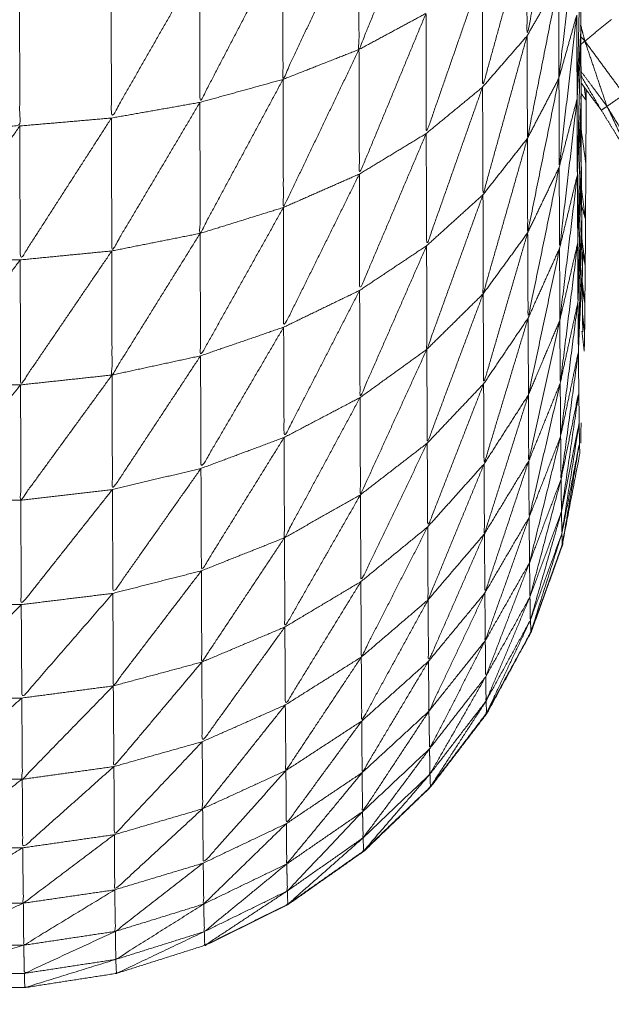
# Model space of a CAD drawing. Units: millimetres. Extents: x 2071.61 to 2078.43, y 2339.97 to 2348.38.
# Drawn here: x 2074.97 to 2074.97, y 2347.44 to 2347.45 of the extents above; entities that cross this region are included whole.
import ezdxf

# ---------------------------------------------------------------- set-up
doc = ezdxf.new("R2010")
doc.units = ezdxf.units.MM
doc.layers.get('0').update_dxf_attribs({"lineweight": 5})

msp = doc.modelspace()

# ---------------------------------------------------------------- linework, layer by layer
for points, knots in [([(2074.9681895, 2347.4465477), (2074.9681145, 2347.4461687), (2074.9680395, 2347.4457897), (2074.968039, 2347.4460517), (2074.9680385, 2347.4463137)], [0, 0, 0, 1, 1, 2, 2, 2]), ([(2074.9675545, 2347.4465067), (2074.9673945, 2347.4461157), (2074.9672345, 2347.4457247), (2074.967234, 2347.4460407), (2074.9672335, 2347.4463567)], [0, 0, 0, 1, 1, 2, 2, 2]), ([(2074.9672335, 2347.4463567), (2074.967052, 2347.4459692), (2074.9668705, 2347.4455817), (2074.96687, 2347.4459072), (2074.9668695, 2347.4462327)], [0, 0, 0, 1, 1, 2, 2, 2]), ([(2074.9680385, 2347.4463137), (2074.9679325, 2347.4459292), (2074.9678265, 2347.4455447), (2074.967826, 2347.4458202), (2074.9678255, 2347.4460957)], [0, 0, 0, 1, 1, 2, 2, 2]), ([(2074.9682765, 2347.4463257), (2074.9682345, 2347.4459572), (2074.9681925, 2347.4455887), (2074.9681915, 2347.4458202), (2074.9681905, 2347.4460517)], [0, 0, 0, 1, 1, 2, 2, 2]), ([(2074.9668695, 2347.4462327), (2074.966671, 2347.4458522), (2074.9664725, 2347.4454717), (2074.966472, 2347.4458042), (2074.9664715, 2347.4461367)], [0, 0, 0, 1, 1, 2, 2, 2]), ([(2074.9682955, 2347.4461969), (2074.9682875, 2347.4458428), (2074.9682795, 2347.4454887), (2074.9682785, 2347.4456892), (2074.9682775, 2347.4458897)], [0.001042, 0.001042, 0.001042, 1, 1, 2, 2, 2]), ([(2074.9682955, 2347.4461968), (2074.9682965, 2347.4460093), (2074.9682975, 2347.4458217), (2074.968298, 2347.4456517), (2074.9682985, 2347.4454817), (2074.968299, 2347.4453297), (2074.9682995, 2347.4451777), (2074.9683005, 2347.4450452), (2074.9683015, 2347.4449127), (2074.9683025, 2347.4448012), (2074.9683035, 2347.4446897)], [8.002273, 8.002273, 8.002273, 9, 9, 10, 10, 11, 11, 12, 12, 13, 13, 13]), ([(2074.9664715, 2347.4461367), (2074.96626, 2347.4457667), (2074.9660485, 2347.4453967), (2074.966048, 2347.4457337), (2074.9660475, 2347.4460707)], [0, 0, 0, 1, 1, 2, 2, 2]), ([(2074.9678255, 2347.4460957), (2074.967691, 2347.4457092), (2074.9675565, 2347.4453227), (2074.967556, 2347.4456102), (2074.9675555, 2347.4458977)], [0, 0, 0, 1, 1, 2, 2, 2]), ([(2074.9651655, 2347.4453587), (2074.9653875, 2347.4453587), (2074.9656095, 2347.4453587), (2074.965609, 2347.4456982), (2074.9656085, 2347.4460377)], [0, 0, 0, 1, 1, 2, 2, 2]), ([(2074.9681905, 2347.4460517), (2074.968116, 2347.4456757), (2074.9680415, 2347.4452997), (2074.9680405, 2347.4455443), (2074.9680395, 2347.4457889)], [0, 0, 0, 1, 1, 1.998388, 1.998388, 1.998388]), ([(2074.9675555, 2347.4458977), (2074.967396, 2347.4455132), (2074.9672365, 2347.4451287), (2074.9672355, 2347.4454267), (2074.9672345, 2347.4457247)], [0, 0, 0, 1, 1, 2, 2, 2]), ([(2074.9682775, 2347.4458897), (2074.9682355, 2347.4455257), (2074.9681935, 2347.4451617), (2074.968193, 2347.4453752), (2074.9681925, 2347.4455887)], [0, 0, 0, 1, 1, 2, 2, 2]), ([(2074.9682795, 2347.4454887), (2074.9682885, 2347.4456552), (2074.9682975, 2347.4458217), (2074.9682968, 2347.4458314), (2074.9682961, 2347.4458411)], [0, 0, 0, 1, 1, 1.028556, 1.028556, 1.028556]), ([(2074.9680395, 2347.4457897), (2074.967934, 2347.4454097), (2074.9678285, 2347.4450297), (2074.9678275, 2347.4452872), (2074.9678265, 2347.4455447)], [0, 0, 0, 1, 1, 2, 2, 2]), ([(2074.9682975, 2347.4458217), (2074.968289, 2347.4454732), (2074.9682805, 2347.4451247), (2074.96828, 2347.4453067), (2074.9682795, 2347.4454887)], [0, 0, 0, 1, 1, 2, 2, 2]), ([(2074.9682981, 2347.4456204), (2074.9683603, 2347.4455365), (2074.9684225, 2347.4454527), (2074.9683695, 2347.4456087), (2074.9683165, 2347.4457647), (2074.9683071, 2347.445757), (2074.9682978, 2347.4457493)], [0.32387, 0.32387, 0.32387, 1, 1, 2, 2, 2.240615, 2.240615, 2.240615]), ([(2074.9672345, 2347.4457247), (2074.9670535, 2347.4453467), (2074.9668725, 2347.4449687), (2074.9668715, 2347.4452752), (2074.9668705, 2347.4455817)], [0, 0, 0, 1, 1, 2, 2, 2]), ([(2074.9684225, 2347.4454527), (2074.968409, 2347.4454432), (2074.9683955, 2347.4454337), (2074.9683469, 2347.4455165), (2074.9682982, 2347.4455992)], [0, 0, 0, 1, 1, 1.620037, 1.620037, 1.620037]), ([(2074.9668705, 2347.4455817), (2074.966672, 2347.4452132), (2074.9664735, 2347.4448447), (2074.966473, 2347.4451582), (2074.9664725, 2347.4454717)], [0, 0, 0, 1, 1, 2, 2, 2]), ([(2074.9679022, 2347.4298218), (2074.9679569, 2347.4298743), (2074.9680115, 2347.4299267), (2074.9681125, 2347.4300417), (2074.9682135, 2347.4301567), (2074.9683045, 2347.4302792), (2074.9683955, 2347.4304017), (2074.9684755, 2347.4305322), (2074.9685555, 2347.4306627), (2074.9686245, 2347.4307987), (2074.9686935, 2347.4309347), (2074.9687505, 2347.4310767), (2074.9688075, 2347.4312187), (2074.968852, 2347.4313647), (2074.9688965, 2347.4315107), (2074.968929, 2347.4316602), (2074.9689615, 2347.4318097), (2074.9689805, 2347.4319612), (2074.9689995, 2347.4321127), (2074.969006, 2347.4322652), (2074.9690125, 2347.4324177), (2074.9690125, 2347.4379177), (2074.9690125, 2347.4434177), (2074.969006, 2347.4435702), (2074.9689995, 2347.4437227), (2074.9689805, 2347.4438747), (2074.9689615, 2347.4440267), (2074.968929, 2347.4441757), (2074.9688965, 2347.4443247), (2074.968852, 2347.4444712), (2074.9688075, 2347.4446177), (2074.9687505, 2347.4447592), (2074.9686935, 2347.4449007), (2074.9686245, 2347.4450372), (2074.9685555, 2347.4451737), (2074.9684755, 2347.4453037), (2074.9683955, 2347.4454337), (2074.9683469, 2347.4454994), (2074.9682983, 2347.4455651)], [28.50303, 28.50303, 28.50303, 29, 29, 30, 30, 31, 31, 32, 32, 33, 33, 34, 34, 35, 35, 36, 36, 37, 37, 38, 38, 39, 39, 40, 40, 41, 41, 42, 42, 43, 43, 44, 44, 45, 45, 46, 46, 46.534315, 46.534315, 46.534315]), ([(2074.9681925, 2347.4455887), (2074.9681175, 2347.4452182), (2074.9680425, 2347.4448477), (2074.968042, 2347.4450737), (2074.9680415, 2347.4452997)], [0, 0, 0, 1, 1, 2, 2, 2]), ([(2074.9678265, 2347.4455447), (2074.9676925, 2347.4451652), (2074.9675585, 2347.4447857), (2074.9675575, 2347.4450542), (2074.9675565, 2347.4453227)], [0, 0, 0, 1, 1, 2, 2, 2]), ([(2074.9682805, 2347.4451247), (2074.9682895, 2347.4453032), (2074.9682985, 2347.4454817), (2074.9682977, 2347.4454923), (2074.9682969, 2347.4455028)], [0, 0, 0, 1, 1, 1.031529, 1.031529, 1.031529]), ([(2074.9683215, 2347.4451777), (2074.968322, 2347.4453297), (2074.9683225, 2347.4454817), (2074.9683227, 2347.4455068), (2074.9683228, 2347.445532)], [-13, -13, -13, -12, -12, -11.852145, -11.852145, -11.852145]), ([(2074.9684225, 2347.4454527), (2074.968503, 2347.4453212), (2074.9685835, 2347.4451897), (2074.968544, 2347.4453497), (2074.9685045, 2347.4455097), (2074.9684635, 2347.4454812), (2074.9684225, 2347.4454527)], [0, 0, 0, 1, 1, 2, 2, 3, 3, 3]), ([(2074.9664725, 2347.4454717), (2074.9662615, 2347.4451162), (2074.9660505, 2347.4447607), (2074.9660495, 2347.4450787), (2074.9660485, 2347.4453967)], [0, 0, 0, 1, 1, 2, 2, 2]), ([(2074.9682795, 2347.4454887), (2074.9682375, 2347.4451312), (2074.9681955, 2347.4447737), (2074.9681945, 2347.4449677), (2074.9681935, 2347.4451617)], [0, 0, 0, 1, 1, 2, 2, 2]), ([(2074.9682985, 2347.4454817), (2074.9682905, 2347.4451407), (2074.9682825, 2347.4447997), (2074.9682815, 2347.4449622), (2074.9682805, 2347.4451247)], [0, 0, 0, 1, 1, 2, 2, 2]), ([(2074.9685835, 2347.4451897), (2074.9685695, 2347.4451817), (2074.9685555, 2347.4451737), (2074.968489, 2347.4453132), (2074.9684225, 2347.4454527)], [0, 0, 0, 1, 1, 2, 2, 2]), ([(2074.9656095, 2347.4453587), (2074.9653885, 2347.4450382), (2074.9651675, 2347.4447177), (2074.9651665, 2347.4450382), (2074.9651655, 2347.4453587)], [0, 0, 0, 1, 1, 2, 2, 2]), ([(2074.9660485, 2347.4453967), (2074.96583, 2347.4450572), (2074.9656115, 2347.4447177), (2074.9656105, 2347.4450382), (2074.9656095, 2347.4453587)], [0, 0, 0, 1, 1, 2, 2, 2]), ([(2074.9675565, 2347.4453227), (2074.967397, 2347.4449472), (2074.9672375, 2347.4445717), (2074.967237, 2347.4448502), (2074.9672365, 2347.4451287)], [0, 0, 0, 1, 1, 2, 2, 2]), ([(2074.968299, 2347.4453406), (2074.9683103, 2347.4452592), (2074.9683215, 2347.4451777), (2074.9683215, 2347.4451777), (2074.9683215, 2347.4451777)], [0.5666148, 0.5666148, 0.5666148, 1, 1, 1.0001973, 1.0001973, 1.0001973]), ([(2074.9680415, 2347.4452997), (2074.9679355, 2347.4449277), (2074.9678295, 2347.4445557), (2074.967829, 2347.4447927), (2074.9678285, 2347.4450297)], [0, 0, 0, 1, 1, 2, 2, 2]), ([(2074.9682825, 2347.4447997), (2074.968291, 2347.4449887), (2074.9682995, 2347.4451777), (2074.9682995, 2347.4451778), (2074.9682995, 2347.4451778)], [0, 0, 0, 1, 1, 1.000225, 1.000225, 1.000225]), ([(2074.9682995, 2347.4451777), (2074.9682915, 2347.4448472), (2074.9682835, 2347.4445167), (2074.968283, 2347.4446582), (2074.9682825, 2347.4447997)], [0, 0, 0, 1, 1, 2, 2, 2]), ([(2074.9683215, 2347.4451777), (2074.9683205, 2347.4450452), (2074.9683195, 2347.4449127), (2074.968319, 2347.4448012), (2074.9683185, 2347.4446897), (2074.9683175, 2347.4445992), (2074.9683165, 2347.4445087), (2074.968316, 2347.4444407), (2074.9683155, 2347.4443727), (2074.9683145, 2347.4443267), (2074.9683135, 2347.4442807), (2074.9683079, 2347.4443287), (2074.9683024, 2347.4443766)], [1, 1, 1, 2, 2, 3, 3, 4, 4, 5, 5, 6, 6, 6.219059, 6.219059, 6.219059]), ([(2074.9672365, 2347.4451287), (2074.967055, 2347.4447622), (2074.9668735, 2347.4443957), (2074.966873, 2347.4446822), (2074.9668725, 2347.4449687)], [0, 0, 0, 1, 1, 2, 2, 2]), ([(2074.9681935, 2347.4451617), (2074.968119, 2347.4448002), (2074.9680445, 2347.4444387), (2074.9680435, 2347.4446432), (2074.9680425, 2347.4448477)], [0, 0, 0, 1, 1, 2, 2, 2]), ([(2074.9682805, 2347.4451247), (2074.9682385, 2347.4447767), (2074.9681965, 2347.4444287), (2074.968196, 2347.4446012), (2074.9681955, 2347.4447737)], [0, 0, 0, 1, 1, 2, 2, 2]), ([(2074.9678285, 2347.4450297), (2074.967694, 2347.4446597), (2074.9675595, 2347.4442897), (2074.967559, 2347.4445377), (2074.9675585, 2347.4447857)], [0, 0, 0, 1, 1, 2, 2, 2]), ([(2074.9683004, 2347.4450604), (2074.96831, 2347.4449865), (2074.9683195, 2347.4449127), (2074.9683103, 2347.4449451), (2074.968301, 2347.4449776)], [0.6252063, 0.6252063, 0.6252063, 1, 1, 1.3488627, 1.3488627, 1.3488627]), ([(2074.9668725, 2347.4449687), (2074.966674, 2347.4446137), (2074.9664755, 2347.4442587), (2074.9664745, 2347.4445517), (2074.9664735, 2347.4448447)], [0, 0, 0, 1, 1, 2, 2, 2]), ([(2074.9683015, 2347.4449127), (2074.9682935, 2347.4445952), (2074.9682855, 2347.4442777), (2074.9682845, 2347.4443972), (2074.9682835, 2347.4445167)], [0, 0, 0, 1, 1, 2, 2, 2]), ([(2074.9664735, 2347.4448447), (2074.9662625, 2347.4445057), (2074.9660515, 2347.4441667), (2074.966051, 2347.4444637), (2074.9660505, 2347.4447607)], [0, 0, 0, 1, 1, 2, 2, 2]), ([(2074.9680425, 2347.4448477), (2074.967937, 2347.4444862), (2074.9678315, 2347.4441247), (2074.9678305, 2347.4443402), (2074.9678295, 2347.4445557)], [0, 0, 0, 1, 1, 2, 2, 2]), ([(2074.9682825, 2347.4447997), (2074.9682405, 2347.4444637), (2074.9681985, 2347.4441277), (2074.9681975, 2347.4442782), (2074.9681965, 2347.4444287)], [0, 0, 0, 1, 1, 2, 2, 2]), ([(2074.9683024, 2347.4448166), (2074.9683105, 2347.4447532), (2074.9683185, 2347.4446897), (2074.9683107, 2347.4447252), (2074.9683029, 2347.4447608)], [0.6896456, 0.6896456, 0.6896456, 1, 1, 1.2950516, 1.2950516, 1.2950516]), ([(2074.9660505, 2347.4447607), (2074.965832, 2347.4444402), (2074.9656135, 2347.4441197), (2074.9656125, 2347.4444187), (2074.9656115, 2347.4447177)], [0, 0, 0, 1, 1, 2, 2, 2]), ([(2074.9675585, 2347.4447857), (2074.967399, 2347.4444222), (2074.9672395, 2347.4440587), (2074.9672385, 2347.4443152), (2074.9672375, 2347.4445717)], [0, 0, 0, 1, 1, 2, 2, 2]), ([(2074.9681955, 2347.4447737), (2074.968121, 2347.4444232), (2074.9680465, 2347.4440727), (2074.9680455, 2347.4442557), (2074.9680445, 2347.4444387)], [0, 0, 0, 1, 1, 2, 2, 2]), ([(2074.9656115, 2347.4447177), (2074.96539, 2347.4444187), (2074.9651685, 2347.4441197), (2074.965168, 2347.4444187), (2074.9651675, 2347.4447177)], [0, 0, 0, 1, 1, 2, 2, 2]), ([(2074.9683065, 2347.4443727), (2074.9683055, 2347.4444407), (2074.9683045, 2347.4445087), (2074.968304, 2347.4445992), (2074.9683035, 2347.4446897), (2074.9682945, 2347.4444837), (2074.9682855, 2347.4442777), (2074.9682865, 2347.4441812), (2074.9682875, 2347.4440847), (2074.9682885, 2347.4440117), (2074.9682895, 2347.4439387), (2074.96829, 2347.4438897), (2074.9682905, 2347.4438407), (2074.9682915, 2347.4438162), (2074.9682925, 2347.4437917), (2074.968252, 2347.4435812), (2074.9682114, 2347.4433707)], [75, 75, 75, 76, 76, 77, 77, 78, 78, 79, 79, 80, 80, 81, 81, 82, 82, 82.965564, 82.965564, 82.965564]), ([(2074.9683042, 2347.4446108), (2074.9683104, 2347.4445597), (2074.9683165, 2347.4445087), (2074.9683103, 2347.4445431), (2074.9683041, 2347.4445776)], [0.7581331, 0.7581331, 0.7581331, 1, 1, 1.2335986, 1.2335986, 1.2335986]), ([(2074.9672375, 2347.4445717), (2074.9670565, 2347.4442197), (2074.9668755, 2347.4438677), (2074.9668745, 2347.4441317), (2074.9668735, 2347.4443957)], [0, 0, 0, 1, 1, 2, 2, 2]), ([(2074.9678295, 2347.4445557), (2074.9676955, 2347.4441982), (2074.9675615, 2347.4438407), (2074.9675605, 2347.4440652), (2074.9675595, 2347.4442897)], [0, 0, 0, 1, 1, 2, 2, 2]), ([(2074.9682835, 2347.4445167), (2074.968242, 2347.4441952), (2074.9682005, 2347.4438737), (2074.9681995, 2347.4440007), (2074.9681985, 2347.4441277)], [0, 0, 0, 1, 1, 2, 2, 2]), ([(2074.9680445, 2347.4444387), (2074.967939, 2347.4440897), (2074.9678335, 2347.4437407), (2074.9678325, 2347.4439327), (2074.9678315, 2347.4441247)], [0, 0, 0, 1, 1, 2, 2, 2]), ([(2074.9681965, 2347.4444287), (2074.968122, 2347.4440917), (2074.9680475, 2347.4437547), (2074.968047, 2347.4439137), (2074.9680465, 2347.4440727)], [0, 0, 0, 1, 1, 2, 2, 2]), ([(2074.9683053, 2347.4444576), (2074.9683104, 2347.4444152), (2074.9683155, 2347.4443727), (2074.9683106, 2347.4444052), (2074.9683056, 2347.4444377)], [0.8028986, 0.8028986, 0.8028986, 1, 1, 1.1878453, 1.1878453, 1.1878453]), ([(2074.9668735, 2347.4443957), (2074.9666755, 2347.4440577), (2074.9664775, 2347.4437197), (2074.9664765, 2347.4439892), (2074.9664755, 2347.4442587)], [0, 0, 0, 1, 1, 2, 2, 2]), ([(2074.9675595, 2347.4442897), (2074.9674005, 2347.4439417), (2074.9672415, 2347.4435937), (2074.9672405, 2347.4438262), (2074.9672395, 2347.4440587)], [0, 0, 0, 1, 1, 2, 2, 2]), ([(2074.9682855, 2347.4442772), (2074.968244, 2347.4439725), (2074.9682025, 2347.4436677), (2074.9682015, 2347.4437707), (2074.9682005, 2347.4438737)], [0.000734, 0.000734, 0.000734, 1, 1, 2, 2, 2]), ([(2074.9664755, 2347.4442587), (2074.9662645, 2347.4439387), (2074.9660535, 2347.4436187), (2074.9660525, 2347.4438927), (2074.9660515, 2347.4441667)], [0, 0, 0, 1, 1, 2, 2, 2]), ([(2074.9660515, 2347.4441667), (2074.965833, 2347.4438672), (2074.9656145, 2347.4435677), (2074.965614, 2347.4438437), (2074.9656135, 2347.4441197)], [0, 0, 0, 1, 1, 2, 2, 2]), ([(2074.9656135, 2347.4441197), (2074.965392, 2347.4438437), (2074.9651705, 2347.4435677), (2074.9651695, 2347.4438437), (2074.9651685, 2347.4441197)], [0, 0, 0, 1, 1, 2, 2, 2]), ([(2074.9678315, 2347.4441247), (2074.9676975, 2347.4437822), (2074.9675635, 2347.4434397), (2074.9675625, 2347.4436402), (2074.9675615, 2347.4438407)], [0, 0, 0, 1, 1, 2, 2, 2]), ([(2074.9681985, 2347.4441277), (2074.968124, 2347.4438067), (2074.9680495, 2347.4434857), (2074.9680485, 2347.4436202), (2074.9680475, 2347.4437547)], [0, 0, 0, 1, 1, 2, 2, 2]), ([(2074.9672395, 2347.4440587), (2074.9670585, 2347.4437232), (2074.9668775, 2347.4433877), (2074.9668765, 2347.4436277), (2074.9668755, 2347.4438677)], [0, 0, 0, 1, 1, 2, 2, 2]), ([(2074.9680465, 2347.4440727), (2074.967941, 2347.4437397), (2074.9678355, 2347.4434067), (2074.9678345, 2347.4435737), (2074.9678335, 2347.4437407)], [0, 0, 0, 1, 1, 2, 2, 2]), ([(2074.9682025, 2347.4436677), (2074.968245, 2347.4438762), (2074.9682875, 2347.4440847), (2074.968246, 2347.4437987), (2074.9682045, 2347.4435127), (2074.9682035, 2347.4435902), (2074.9682025, 2347.4436677)], [0, 0, 0, 1, 1, 2, 2, 3, 3, 3]), ([(2074.9682045, 2347.4435127), (2074.968247, 2347.4437257), (2074.9682895, 2347.4439387), (2074.968248, 2347.4436737), (2074.9682065, 2347.4434087), (2074.9682055, 2347.4434607), (2074.9682045, 2347.4435127)], [0, 0, 0, 1, 1, 2, 2, 3, 3, 3]), ([(2074.9668755, 2347.4438677), (2074.9666775, 2347.4435487), (2074.9664795, 2347.4432297), (2074.9664785, 2347.4434747), (2074.9664775, 2347.4437197)], [0, 0, 0, 1, 1, 2, 2, 2]), ([(2074.9682005, 2347.4438737), (2074.968126, 2347.4435712), (2074.9680515, 2347.4432687), (2074.9680505, 2347.4433772), (2074.9680495, 2347.4434857)], [0, 0, 0, 1, 1, 2, 2, 2]), ([(2074.9675615, 2347.4438407), (2074.9674025, 2347.4435092), (2074.9672435, 2347.4431777), (2074.9672425, 2347.4433857), (2074.9672415, 2347.4435937)], [0, 0, 0, 1, 1, 2, 2, 2]), ([(2074.9682085, 2347.4433557), (2074.9682075, 2347.4433822), (2074.9682065, 2347.4434087), (2074.9682485, 2347.4436247), (2074.9682905, 2347.4438407), (2074.9682496, 2347.4435984), (2074.9682086, 2347.443356)], [-1, -1, -1, 0, 0, 1, 1, 1.999318, 1.999318, 1.999318]), ([(2074.9664775, 2347.4437197), (2074.9662665, 2347.4434207), (2074.9660555, 2347.4431217), (2074.9660545, 2347.4433702), (2074.9660535, 2347.4436187)], [0, 0, 0, 1, 1, 2, 2, 2]), ([(2074.9678335, 2347.4437407), (2074.9676995, 2347.4434157), (2074.9675655, 2347.4430907), (2074.9675645, 2347.4432652), (2074.9675635, 2347.4434397)], [0, 0, 0, 1, 1, 2, 2, 2]), ([(2074.9680475, 2347.4437547), (2074.9679425, 2347.4434392), (2074.9678375, 2347.4431237), (2074.9678365, 2347.4432652), (2074.9678355, 2347.4434067)], [0, 0, 0, 1, 1, 2, 2, 2]), ([(2074.9682025, 2347.4436677), (2074.968128, 2347.4433862), (2074.9680535, 2347.4431047), (2074.9680525, 2347.4431867), (2074.9680515, 2347.4432687)], [0, 0, 0, 1, 1, 2, 2, 2]), ([(2074.9660535, 2347.4436187), (2074.965835, 2347.4433432), (2074.9656165, 2347.4430677), (2074.9656155, 2347.4433177), (2074.9656145, 2347.4435677)], [0, 0, 0, 1, 1, 2, 2, 2]), ([(2074.9672415, 2347.4435937), (2074.9670605, 2347.4432772), (2074.9668795, 2347.4429607), (2074.9668785, 2347.4431742), (2074.9668775, 2347.4433877)], [0, 0, 0, 1, 1, 2, 2, 2]), ([(2074.9680495, 2347.4434857), (2074.9679445, 2347.4431907), (2074.9678395, 2347.4428957), (2074.9678385, 2347.4430097), (2074.9678375, 2347.4431237)], [0, 0, 0, 1, 1, 2, 2, 2]), ([(2074.9682045, 2347.4435127), (2074.96813, 2347.4432532), (2074.9680555, 2347.4429937), (2074.9680545, 2347.4430492), (2074.9680535, 2347.4431047)], [0, 0, 0, 1, 1, 2, 2, 2]), ([(2074.9675635, 2347.4434397), (2074.9674045, 2347.4431282), (2074.9672455, 2347.4428167), (2074.9672445, 2347.4429972), (2074.9672435, 2347.4431777)], [0, 0, 0, 1, 1, 2, 2, 2]), ([(2074.9680585, 2347.4429386), (2074.967952, 2347.4427437), (2074.9678455, 2347.4425487), (2074.967711, 2347.4423722), (2074.9675765, 2347.4421957), (2074.9674165, 2347.4420422), (2074.9672565, 2347.4418887), (2074.967075, 2347.4417612), (2074.9668935, 2347.4416337), (2074.9666945, 2347.4415352), (2074.9664955, 2347.4414367), (2074.966284, 2347.4413697), (2074.9660725, 2347.4413027), (2074.965853, 2347.4412687), (2074.9656335, 2347.4412347), (2074.9654115, 2347.4412347), (2074.9651895, 2347.4412347), (2074.96497, 2347.4412687), (2074.9647505, 2347.4413027), (2074.964539, 2347.4413697), (2074.9643275, 2347.4414367), (2074.9641285, 2347.4415352), (2074.9639295, 2347.4416337), (2074.963748, 2347.4417612), (2074.9635665, 2347.4418887), (2074.9634065, 2347.4420422), (2074.9632465, 2347.4421957), (2074.963112, 2347.4423722), (2074.9629775, 2347.4425487), (2074.9628715, 2347.4427437), (2074.9627655, 2347.4429387), (2074.9626905, 2347.4431472), (2074.9626155, 2347.4433557), (2074.9626145, 2347.4433821), (2074.9626135, 2347.4434086)], [84.000167, 84.000167, 84.000167, 85, 85, 86, 86, 87, 87, 88, 88, 89, 89, 90, 90, 91, 91, 92, 92, 93, 93, 94, 94, 95, 95, 96, 96, 97, 97, 98, 98, 99, 99, 100, 100, 100.997775, 100.997775, 100.997775]), ([(2074.9668775, 2347.4433877), (2074.9666795, 2347.4430902), (2074.9664815, 2347.4427927), (2074.9664805, 2347.4430112), (2074.9664795, 2347.4432297)], [0, 0, 0, 1, 1, 2, 2, 2]), ([(2074.9678355, 2347.4434067), (2074.9677015, 2347.4431017), (2074.9675675, 2347.4427967), (2074.9675665, 2347.4429437), (2074.9675655, 2347.4430907)], [0, 0, 0, 1, 1, 2, 2, 2]), ([(2074.9682065, 2347.4434087), (2074.9681325, 2347.4431737), (2074.9680585, 2347.4429387), (2074.968057, 2347.4429662), (2074.9680555, 2347.4429937)], [0, 0, 0, 1, 1, 2, 2, 2]), ([(2074.9664958, 2347.4414358), (2074.9664972, 2347.4414363), (2074.9664985, 2347.4414367), (2074.9666975, 2347.4415352), (2074.9668965, 2347.4416337), (2074.967078, 2347.4417612), (2074.9672595, 2347.4418887), (2074.967419, 2347.4420422), (2074.9675785, 2347.4421957), (2074.9677135, 2347.4423722), (2074.9678485, 2347.4425487), (2074.9679545, 2347.4427437), (2074.9680605, 2347.4429387), (2074.9681355, 2347.4431472), (2074.9682105, 2347.4433557), (2074.9682108, 2347.4433621), (2074.968211, 2347.4433686)], [114.993567, 114.993567, 114.993567, 115, 115, 116, 116, 117, 117, 118, 118, 119, 119, 120, 120, 121, 121, 121.243575, 121.243575, 121.243575]), ([(2074.9682085, 2347.4433557), (2074.9682085, 2347.4433557), (2074.9682085, 2347.4433557), (2074.9681347, 2347.4431505), (2074.9680609, 2347.4429453)], [82.9999391, 82.9999391, 82.9999391, 83, 83, 83.9842067, 83.9842067, 83.9842067]), ([(2074.9680515, 2347.4432687), (2074.9679465, 2347.4429957), (2074.9678415, 2347.4427227), (2074.9678405, 2347.4428092), (2074.9678395, 2347.4428957)], [0, 0, 0, 1, 1, 2, 2, 2]), ([(2074.9664795, 2347.4432297), (2074.9662685, 2347.4429542), (2074.9660575, 2347.4426787), (2074.9660565, 2347.4429002), (2074.9660555, 2347.4431217)], [0, 0, 0, 1, 1, 2, 2, 2]), ([(2074.9672435, 2347.4431777), (2074.9670625, 2347.4428827), (2074.9668815, 2347.4425877), (2074.9668805, 2347.4427742), (2074.9668795, 2347.4429607)], [0, 0, 0, 1, 1, 2, 2, 2]), ([(2074.9660555, 2347.4431217), (2074.9658375, 2347.4428712), (2074.9656195, 2347.4426207), (2074.965618, 2347.4428442), (2074.9656165, 2347.4430677)], [0, 0, 0, 1, 1, 2, 2, 2]), ([(2074.9678375, 2347.4431237), (2074.9677035, 2347.4428407), (2074.9675695, 2347.4425577), (2074.9675685, 2347.4426772), (2074.9675675, 2347.4427967)], [0, 0, 0, 1, 1, 2, 2, 2]), ([(2074.9680535, 2347.4431047), (2074.9679485, 2347.4428557), (2074.9678435, 2347.4426067), (2074.9678425, 2347.4426647), (2074.9678415, 2347.4427227)], [0, 0, 0, 1, 1, 2, 2, 2]), ([(2074.9656165, 2347.4430677), (2074.9653955, 2347.4428442), (2074.9651745, 2347.4426207), (2074.9651735, 2347.4428442), (2074.9651725, 2347.4430677)], [0, 0, 0, 1, 1, 2, 2, 2]), ([(2074.9675655, 2347.4430907), (2074.9674065, 2347.4428007), (2074.9672475, 2347.4425107), (2074.9672465, 2347.4426637), (2074.9672455, 2347.4428167)], [0, 0, 0, 1, 1, 2, 2, 2]), ([(2074.9668795, 2347.4429607), (2074.9666815, 2347.4426862), (2074.9664835, 2347.4424117), (2074.9664825, 2347.4426022), (2074.9664815, 2347.4427927)], [0, 0, 0, 1, 1, 2, 2, 2]), ([(2074.9680555, 2347.4429937), (2074.9679505, 2347.4427712), (2074.9678455, 2347.4425487), (2074.9678445, 2347.4425777), (2074.9678435, 2347.4426067)], [0, 0, 0, 1, 1, 2, 2, 2]), ([(2074.9680608, 2347.4429449), (2074.9680606, 2347.4429418), (2074.9680605, 2347.4429387), (2074.9680532, 2347.4429272), (2074.9680459, 2347.4429156)], [1.8875405, 1.8875405, 1.8875405, 2, 2, 2.0694607, 2.0694607, 2.0694607]), ([(2074.9678395, 2347.4428957), (2074.967706, 2347.4426367), (2074.9675725, 2347.4423777), (2074.967571, 2347.4424677), (2074.9675695, 2347.4425577)], [0, 0, 0, 1, 1, 2, 2, 2]), ([(2074.9672455, 2347.4428167), (2074.967065, 2347.4425452), (2074.9668845, 2347.4422737), (2074.966883, 2347.4424307), (2074.9668815, 2347.4425877)], [0, 0, 0, 1, 1, 2, 2, 2]), ([(2074.9664815, 2347.4427927), (2074.966271, 2347.4425427), (2074.9660605, 2347.4422927), (2074.966059, 2347.4424857), (2074.9660575, 2347.4426787)], [0, 0, 0, 1, 1, 2, 2, 2]), ([(2074.9675675, 2347.4427967), (2074.9674085, 2347.4425302), (2074.9672495, 2347.4422637), (2074.9672485, 2347.4423872), (2074.9672475, 2347.4425107)], [0, 0, 0, 1, 1, 2, 2, 2]), ([(2074.9678415, 2347.4427227), (2074.967708, 2347.4424897), (2074.9675745, 2347.4422567), (2074.9675735, 2347.4423172), (2074.9675725, 2347.4423777)], [0, 0, 0, 1, 1, 2, 2, 2]), ([(2074.9660575, 2347.4426787), (2074.9658395, 2347.4424552), (2074.9656215, 2347.4422317), (2074.9656205, 2347.4424262), (2074.9656195, 2347.4426207)], [0, 0, 0, 1, 1, 2, 2, 2]), ([(2074.9656195, 2347.4426207), (2074.9653985, 2347.4424262), (2074.9651775, 2347.4422317), (2074.965176, 2347.4424262), (2074.9651745, 2347.4426207)], [0, 0, 0, 1, 1, 2, 2, 2]), ([(2074.9668815, 2347.4425877), (2074.9666835, 2347.4423392), (2074.9664855, 2347.4420907), (2074.9664845, 2347.4422512), (2074.9664835, 2347.4424117)], [0, 0, 0, 1, 1, 2, 2, 2]), ([(2074.9678435, 2347.4426067), (2074.96771, 2347.4424012), (2074.9675765, 2347.4421957), (2074.9675755, 2347.4422262), (2074.9675745, 2347.4422567)], [0, 0, 0, 1, 1, 2, 2, 2]), ([(2074.9675695, 2347.4425577), (2074.9674105, 2347.4423172), (2074.9672515, 2347.4420767), (2074.9672505, 2347.4421702), (2074.9672495, 2347.4422637)], [0, 0, 0, 1, 1, 2, 2, 2]), ([(2074.9672475, 2347.4425107), (2074.967067, 2347.4422652), (2074.9668865, 2347.4420197), (2074.9668855, 2347.4421467), (2074.9668845, 2347.4422737)], [0, 0, 0, 1, 1, 2, 2, 2]), ([(2074.9664835, 2347.4424117), (2074.966273, 2347.4421892), (2074.9660625, 2347.4419667), (2074.9660615, 2347.4421297), (2074.9660605, 2347.4422927)], [0, 0, 0, 1, 1, 2, 2, 2]), ([(2074.9675725, 2347.4423777), (2074.9674135, 2347.4421647), (2074.9672545, 2347.4419517), (2074.967253, 2347.4420142), (2074.9672515, 2347.4420767)], [0, 0, 0, 1, 1, 2, 2, 2]), ([(2074.9660605, 2347.4422927), (2074.965842, 2347.4420982), (2074.9656235, 2347.4419037), (2074.9656225, 2347.4420677), (2074.9656215, 2347.4422317)], [0, 0, 0, 1, 1, 2, 2, 2]), ([(2074.9668845, 2347.4422737), (2074.9666865, 2347.4420522), (2074.9664885, 2347.4418307), (2074.966487, 2347.4419607), (2074.9664855, 2347.4420907)], [0, 0, 0, 1, 1, 2, 2, 2]), ([(2074.9672495, 2347.4422637), (2074.967069, 2347.4420452), (2074.9668885, 2347.4418267), (2074.9668875, 2347.4419232), (2074.9668865, 2347.4420197)], [0, 0, 0, 1, 1, 2, 2, 2]), ([(2074.9675745, 2347.4422567), (2074.9674155, 2347.4420727), (2074.9672565, 2347.4418887), (2074.9672555, 2347.4419202), (2074.9672545, 2347.4419517)], [0, 0, 0, 1, 1, 2, 2, 2]), ([(2074.9656215, 2347.4422317), (2074.9654005, 2347.4420677), (2074.9651795, 2347.4419037), (2074.9651785, 2347.4420677), (2074.9651775, 2347.4422317)], [0, 0, 0, 1, 1, 2, 2, 2]), ([(2074.9675787, 2347.4421985), (2074.9675786, 2347.4421971), (2074.9675785, 2347.4421957), (2074.9675737, 2347.4421919), (2074.9675688, 2347.4421882)], [1.95380395, 1.95380395, 1.95380395, 2, 2, 2.03069569, 2.03069569, 2.03069569]), ([(2074.9664855, 2347.4420907), (2074.966275, 2347.4418967), (2074.9660645, 2347.4417027), (2074.9660635, 2347.4418347), (2074.9660625, 2347.4419667)], [0, 0, 0, 1, 1, 2, 2, 2]), ([(2074.9672515, 2347.4420767), (2074.9670715, 2347.4418872), (2074.9668915, 2347.4416977), (2074.96689, 2347.4417622), (2074.9668885, 2347.4418267)], [0, 0, 0, 1, 1, 2, 2, 2]), ([(2074.9668865, 2347.4420197), (2074.9666885, 2347.4418272), (2074.9664905, 2347.4416347), (2074.9664895, 2347.4417327), (2074.9664885, 2347.4418307)], [0, 0, 0, 1, 1, 2, 2, 2]), ([(2074.9660625, 2347.4419667), (2074.9658445, 2347.4418027), (2074.9656265, 2347.4416387), (2074.965625, 2347.4417712), (2074.9656235, 2347.4419037)], [0, 0, 0, 1, 1, 2, 2, 2]), ([(2074.9672545, 2347.4419517), (2074.967074, 2347.4417927), (2074.9668935, 2347.4416337), (2074.9668925, 2347.4416657), (2074.9668915, 2347.4416977)], [0, 0, 0, 1, 1, 2, 2, 2]), ([(2074.9656235, 2347.4419037), (2074.9654025, 2347.4417712), (2074.9651815, 2347.4416387), (2074.9651805, 2347.4417712), (2074.9651795, 2347.4419037)], [0, 0, 0, 1, 1, 2, 2, 2]), ([(2074.9672596, 2347.4418917), (2074.9672596, 2347.4418902), (2074.9672595, 2347.4418887), (2074.9672536, 2347.4418856), (2074.9672477, 2347.4418824)], [1.95288038, 1.95288038, 1.95288038, 2, 2, 2.0327325, 2.0327325, 2.0327325]), ([(2074.9664885, 2347.4418307), (2074.966278, 2347.4416672), (2074.9660675, 2347.4415037), (2074.966066, 2347.4416032), (2074.9660645, 2347.4417027)], [0, 0, 0, 1, 1, 2, 2, 2]), ([(2074.9668885, 2347.4418267), (2074.966691, 2347.4416647), (2074.9664935, 2347.4415027), (2074.966492, 2347.4415687), (2074.9664905, 2347.4416347)], [0, 0, 0, 1, 1, 2, 2, 2]), ([(2074.9660645, 2347.4417027), (2074.9658465, 2347.4415702), (2074.9656285, 2347.4414377), (2074.9656275, 2347.4415382), (2074.9656265, 2347.4416387)], [0, 0, 0, 1, 1, 2, 2, 2]), ([(2074.9668915, 2347.4416977), (2074.9666935, 2347.4415672), (2074.9664955, 2347.4414367), (2074.9664945, 2347.4414697), (2074.9664935, 2347.4415027)], [0, 0, 0, 1, 1, 2, 2, 2]), ([(2074.9656265, 2347.4416387), (2074.9654055, 2347.4415382), (2074.9651845, 2347.4414377), (2074.965183, 2347.4415382), (2074.9651815, 2347.4416387)], [0, 0, 0, 1, 1, 2, 2, 2]), ([(2074.9664905, 2347.4416347), (2074.96628, 2347.4415022), (2074.9660695, 2347.4413697), (2074.9660685, 2347.4414367), (2074.9660675, 2347.4415037)], [0, 0, 0, 1, 1, 2, 2, 2]), ([(2074.9660675, 2347.4415037), (2074.9658495, 2347.4414032), (2074.9656315, 2347.4413027), (2074.96563, 2347.4413702), (2074.9656285, 2347.4414377)], [0, 0, 0, 1, 1, 2, 2, 2]), ([(2074.9664935, 2347.4415027), (2074.966283, 2347.4414027), (2074.9660725, 2347.4413027), (2074.966071, 2347.4413362), (2074.9660695, 2347.4413697)], [0, 0, 0, 1, 1, 2, 2, 2]), ([(2074.9656285, 2347.4414377), (2074.9654075, 2347.4413702), (2074.9651865, 2347.4413027), (2074.9651855, 2347.4413702), (2074.9651845, 2347.4414377)], [0, 0, 0, 1, 1, 2, 2, 2]), ([(2074.9660695, 2347.4413697), (2074.9658515, 2347.4413022), (2074.9656335, 2347.4412347), (2074.9656325, 2347.4412687), (2074.9656315, 2347.4413027)], [0, 0, 0, 1, 1, 2, 2, 2])]:
    msp.add_open_spline(points, degree=2, knots=knots)
for points in [[(2074.9681905, 2347.4460517), (2074.968115, 2347.4459207), (2074.9680395, 2347.4457897)], [(2074.9675555, 2347.4458977), (2074.967395, 2347.4458112), (2074.9672345, 2347.4457247)], [(2074.9682775, 2347.4458897), (2074.968235, 2347.4457392), (2074.9681925, 2347.4455887)], [(2074.9683165, 2347.4457647), (2074.968307, 2347.4458017), (2074.9682974, 2347.4458387)], [(2074.9684435, 2347.4458687), (2074.96838, 2347.4458167), (2074.9683165, 2347.4457647)], [(2074.9680395, 2347.4457897), (2074.967933, 2347.4456672), (2074.9678265, 2347.4455447)], [(2074.9683165, 2347.4457647), (2074.9683071, 2347.4457754), (2074.9682976, 2347.4457861)], [(2074.9685045, 2347.4455097), (2074.9684105, 2347.4456372), (2074.9683165, 2347.4457647)], [(2074.9672345, 2347.4457247), (2074.9670525, 2347.4456532), (2074.9668705, 2347.4455817)], [(2074.9668705, 2347.4455817), (2074.9666715, 2347.4455267), (2074.9664725, 2347.4454717)], [(2074.9681925, 2347.4455887), (2074.968117, 2347.4454442), (2074.9680415, 2347.4452997)], [(2074.9678265, 2347.4455447), (2074.9676915, 2347.4454337), (2074.9675565, 2347.4453227)], [(2074.9683225, 2347.4454817), (2074.9683105, 2347.4454981), (2074.9682984, 2347.4455144)], [(2074.9683135, 2347.4455446), (2074.968318, 2347.4455131), (2074.9683225, 2347.4454817)], [(2074.9664725, 2347.4454717), (2074.9662605, 2347.4454342), (2074.9660485, 2347.4453967)], [(2074.9682795, 2347.4454887), (2074.9682365, 2347.4453252), (2074.9681935, 2347.4451617)], [(2074.9660485, 2347.4453967), (2074.965829, 2347.4453777), (2074.9656095, 2347.4453587)], [(2074.9675565, 2347.4453227), (2074.9673965, 2347.4452257), (2074.9672365, 2347.4451287)], [(2074.9680415, 2347.4452997), (2074.967935, 2347.4451647), (2074.9678285, 2347.4450297)], [(2074.9672365, 2347.4451287), (2074.9670545, 2347.4450487), (2074.9668725, 2347.4449687)], [(2074.9681935, 2347.4451617), (2074.968118, 2347.4450047), (2074.9680425, 2347.4448477)], [(2074.9682805, 2347.4451247), (2074.968238, 2347.4449492), (2074.9681955, 2347.4447737)], [(2074.9678285, 2347.4450297), (2074.9676935, 2347.4449077), (2074.9675585, 2347.4447857)], [(2074.9668725, 2347.4449687), (2074.966673, 2347.4449067), (2074.9664735, 2347.4448447)], [(2074.9682835, 2347.4445167), (2074.9682925, 2347.4447145), (2074.9683015, 2347.4449123)], [(2074.9664735, 2347.4448447), (2074.966262, 2347.4448027), (2074.9660505, 2347.4447607)], [(2074.9680425, 2347.4448477), (2074.967936, 2347.4447017), (2074.9678295, 2347.4445557)], [(2074.9682825, 2347.4447997), (2074.9682395, 2347.4446142), (2074.9681965, 2347.4444287)], [(2074.9660505, 2347.4447607), (2074.965831, 2347.4447392), (2074.9656115, 2347.4447177)], [(2074.9675585, 2347.4447857), (2074.967398, 2347.4446787), (2074.9672375, 2347.4445717)], [(2074.9681955, 2347.4447737), (2074.96812, 2347.4446062), (2074.9680445, 2347.4444387)], [(2074.9683035, 2347.4445171), (2074.9683044, 2347.4446337), (2074.9683052, 2347.4447504)], [(2074.9656115, 2347.4447177), (2074.9653895, 2347.4447177), (2074.9651675, 2347.4447177)], [(2074.9672375, 2347.4445717), (2074.9670555, 2347.4444837), (2074.9668735, 2347.4443957)], [(2074.9678295, 2347.4445557), (2074.9676945, 2347.4444227), (2074.9675595, 2347.4442897)], [(2074.9682835, 2347.4445167), (2074.968241, 2347.4443222), (2074.9681985, 2347.4441277)], [(2074.9680445, 2347.4444387), (2074.967938, 2347.4442817), (2074.9678315, 2347.4441247)], [(2074.9681965, 2347.4444287), (2074.9681215, 2347.4442507), (2074.9680465, 2347.4440727)], [(2074.9668735, 2347.4443957), (2074.9666745, 2347.4443272), (2074.9664755, 2347.4442587)], [(2074.9675595, 2347.4442897), (2074.9673995, 2347.4441742), (2074.9672395, 2347.4440587)], [(2074.9682854, 2347.4442772), (2074.968243, 2347.4440755), (2074.9682005, 2347.4438737)], [(2074.9664755, 2347.4442587), (2074.9662635, 2347.4442127), (2074.9660515, 2347.4441667)], [(2074.9660515, 2347.4441667), (2074.9658325, 2347.4441432), (2074.9656135, 2347.4441197)], [(2074.9656135, 2347.4441197), (2074.965391, 2347.4441197), (2074.9651685, 2347.4441197)], [(2074.9678315, 2347.4441247), (2074.9676965, 2347.4439827), (2074.9675615, 2347.4438407)], [(2074.9681985, 2347.4441277), (2074.968123, 2347.4439412), (2074.9680475, 2347.4437547)], [(2074.9672395, 2347.4440587), (2074.9670575, 2347.4439632), (2074.9668755, 2347.4438677)], [(2074.9680465, 2347.4440727), (2074.96794, 2347.4439067), (2074.9678335, 2347.4437407)], [(2074.9682965, 2347.4438411), (2074.9682975, 2347.4438898), (2074.9682985, 2347.4439385)], [(2074.9668755, 2347.4438677), (2074.9666765, 2347.4437937), (2074.9664775, 2347.4437197)], [(2074.9682005, 2347.4438737), (2074.968125, 2347.4436797), (2074.9680495, 2347.4434857)], [(2074.9675615, 2347.4438407), (2074.9674015, 2347.4437172), (2074.9672415, 2347.4435937)], [(2074.9664775, 2347.4437197), (2074.9662655, 2347.4436692), (2074.9660535, 2347.4436187)], [(2074.9678335, 2347.4437407), (2074.9676985, 2347.4435902), (2074.9675635, 2347.4434397)], [(2074.9680475, 2347.4437547), (2074.9679415, 2347.4435807), (2074.9678355, 2347.4434067)], [(2074.9682025, 2347.4436677), (2074.968127, 2347.4434682), (2074.9680515, 2347.4432687)], [(2074.9660535, 2347.4436187), (2074.965834, 2347.4435932), (2074.9656145, 2347.4435677)], [(2074.9656145, 2347.4435677), (2074.9653925, 2347.4435677), (2074.9651705, 2347.4435677)], [(2074.9672415, 2347.4435937), (2074.9670595, 2347.4434907), (2074.9668775, 2347.4433877)], [(2074.9680495, 2347.4434857), (2074.9679435, 2347.4433047), (2074.9678375, 2347.4431237)], [(2074.9682045, 2347.4435127), (2074.968129, 2347.4433087), (2074.9680535, 2347.4431047)], [(2074.9675635, 2347.4434397), (2074.9674035, 2347.4433087), (2074.9672435, 2347.4431777)], [(2074.9668775, 2347.4433877), (2074.9666785, 2347.4433087), (2074.9664795, 2347.4432297)], [(2074.9678355, 2347.4434067), (2074.9677005, 2347.4432487), (2074.9675655, 2347.4430907)], [(2074.9682065, 2347.4434087), (2074.968131, 2347.4432012), (2074.9680555, 2347.4429937)], [(2074.9682105, 2347.4433557), (2074.9682022, 2347.4433353), (2074.9681939, 2347.443315)], [(2074.9680515, 2347.4432687), (2074.9679455, 2347.4430822), (2074.9678395, 2347.4428957)], [(2074.9664795, 2347.4432297), (2074.9662675, 2347.4431757), (2074.9660555, 2347.4431217)], [(2074.9672435, 2347.4431777), (2074.9670615, 2347.4430692), (2074.9668795, 2347.4429607)], [(2074.9660555, 2347.4431217), (2074.965836, 2347.4430947), (2074.9656165, 2347.4430677)], [(2074.9678375, 2347.4431237), (2074.9677025, 2347.4429602), (2074.9675675, 2347.4427967)], [(2074.9680535, 2347.4431047), (2074.9679475, 2347.4429137), (2074.9678415, 2347.4427227)], [(2074.9656165, 2347.4430677), (2074.9653945, 2347.4430677), (2074.9651725, 2347.4430677)], [(2074.9675655, 2347.4430907), (2074.9674055, 2347.4429537), (2074.9672455, 2347.4428167)], [(2074.9668795, 2347.4429607), (2074.9666805, 2347.4428767), (2074.9664815, 2347.4427927)], [(2074.9680555, 2347.4429937), (2074.9679495, 2347.4428002), (2074.9678435, 2347.4426067)], [(2074.9678395, 2347.4428957), (2074.9677045, 2347.4427267), (2074.9675695, 2347.4425577)], [(2074.9672455, 2347.4428167), (2074.9670635, 2347.4427022), (2074.9668815, 2347.4425877)], [(2074.9664815, 2347.4427927), (2074.9662695, 2347.4427357), (2074.9660575, 2347.4426787)], [(2074.9675675, 2347.4427967), (2074.9674075, 2347.4426537), (2074.9672475, 2347.4425107)], [(2074.9678415, 2347.4427227), (2074.967707, 2347.4425502), (2074.9675725, 2347.4423777)], [(2074.9660575, 2347.4426787), (2074.9658385, 2347.4426497), (2074.9656195, 2347.4426207)], [(2074.9656195, 2347.4426207), (2074.965397, 2347.4426207), (2074.9651745, 2347.4426207)], [(2074.9668815, 2347.4425877), (2074.9666825, 2347.4424997), (2074.9664835, 2347.4424117)], [(2074.9678435, 2347.4426067), (2074.967709, 2347.4424317), (2074.9675745, 2347.4422567)], [(2074.9675695, 2347.4425577), (2074.9674095, 2347.4424107), (2074.9672495, 2347.4422637)], [(2074.9678485, 2347.4425487), (2074.9678396, 2347.442539), (2074.9678307, 2347.4425292)], [(2074.9672475, 2347.4425107), (2074.967066, 2347.4423922), (2074.9668845, 2347.4422737)], [(2074.9664835, 2347.4424117), (2074.966272, 2347.4423522), (2074.9660605, 2347.4422927)], [(2074.9675725, 2347.4423777), (2074.967412, 2347.4422272), (2074.9672515, 2347.4420767)], [(2074.9660605, 2347.4422927), (2074.965841, 2347.4422622), (2074.9656215, 2347.4422317)], [(2074.9668845, 2347.4422737), (2074.966685, 2347.4421822), (2074.9664855, 2347.4420907)], [(2074.9672495, 2347.4422637), (2074.967068, 2347.4421417), (2074.9668865, 2347.4420197)], [(2074.9675745, 2347.4422567), (2074.9674145, 2347.4421042), (2074.9672545, 2347.4419517)], [(2074.9656215, 2347.4422317), (2074.9653995, 2347.4422317), (2074.9651775, 2347.4422317)], [(2074.9664855, 2347.4420907), (2074.966274, 2347.4420287), (2074.9660625, 2347.4419667)], [(2074.9672515, 2347.4420767), (2074.9670703, 2347.4419519), (2074.9668891, 2347.4418271)], [(2074.9668865, 2347.4420197), (2074.9666875, 2347.4419252), (2074.9664885, 2347.4418307)], [(2074.9660625, 2347.4419667), (2074.965843, 2347.4419352), (2074.9656235, 2347.4419037)], [(2074.9672545, 2347.4419517), (2074.967073, 2347.4418247), (2074.9668915, 2347.4416977)], [(2074.9656235, 2347.4419037), (2074.9654015, 2347.4419037), (2074.9651795, 2347.4419037)], [(2074.9664885, 2347.4418307), (2074.9662765, 2347.4417667), (2074.9660645, 2347.4417027)], [(2074.9668885, 2347.4418267), (2074.9666895, 2347.4417307), (2074.9664905, 2347.4416347)], [(2074.9660645, 2347.4417027), (2074.9658455, 2347.4416707), (2074.9656265, 2347.4416387)], [(2074.9668915, 2347.4416977), (2074.9666925, 2347.4416002), (2074.9664935, 2347.4415027)], [(2074.9656265, 2347.4416387), (2074.965404, 2347.4416387), (2074.9651815, 2347.4416387)], [(2074.9668966, 2347.4416358), (2074.9668966, 2347.4416348), (2074.9668965, 2347.4416337)], [(2074.9664905, 2347.4416347), (2074.966279, 2347.4415692), (2074.9660675, 2347.4415037)], [(2074.9660675, 2347.4415037), (2074.965848, 2347.4414707), (2074.9656285, 2347.4414377)], [(2074.9664935, 2347.4415027), (2074.9662815, 2347.4414362), (2074.9660695, 2347.4413697)], [(2074.9656285, 2347.4414377), (2074.9654065, 2347.4414377), (2074.9651845, 2347.4414377)], [(2074.9664986, 2347.4414382), (2074.9664986, 2347.4414374), (2074.9664985, 2347.4414367)], [(2074.9660695, 2347.4413697), (2074.9658505, 2347.4413362), (2074.9656315, 2347.4413027)], [(2074.9656315, 2347.4413027), (2074.965409, 2347.4413027), (2074.9651865, 2347.4413027)], [(2074.9660745, 2347.4413027), (2074.9660737, 2347.4413027), (2074.9660729, 2347.4413027)], [(2074.9656365, 2347.4412347), (2074.9656357, 2347.4412348), (2074.9656349, 2347.4412349)]]:
    msp.add_open_spline(points, degree=2)

doc.saveas('drawing.dxf')
